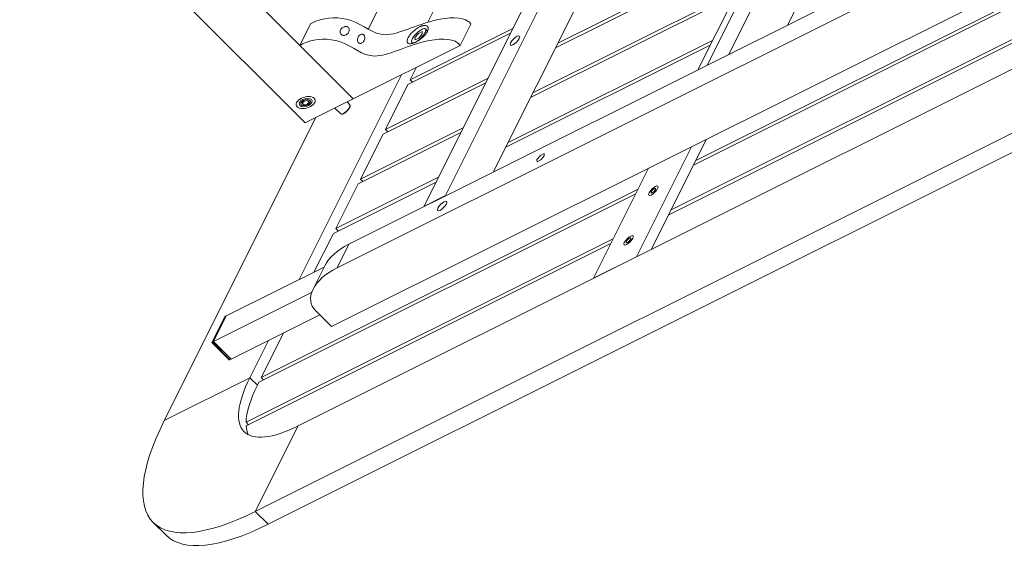
# Model space of a CAD drawing. Units: millimetres. Extents: x -20089 to 9577, y 29071 to 80611.
# Drawn here: x -18950 to -18337, y 77917 to 78249 of the extents above; entities that cross this region are included whole.
import ezdxf

# ---------------------------------------------------------------- set-up
doc = ezdxf.new("R2010")
doc.units = ezdxf.units.MM
doc.layers.add('PV-7AB8', color=7, linetype='Continuous')

# ---------------------------------------------------------------- blocks, each defined once
blk = doc.blocks.new('*U2')
at = {"layer": 'PV-7AB8', "lineweight": 13}
for p, q in [((5260.92, -586.42, 33484.92), (5069.08, -970.08, 33293.08)), ((5247.58, -593.08, 33491.58), (5055.75, -976.75, 33299.75)), ((4832.42, -1088.42, 33411.42), (5779.08, -615.08, 32938.08)), ((5014.92, -613.42, 33703.92), (4844.49, -954.26, 33533.49)), ((4825.08, -1103.08, 33404.08), (5771.75, -629.75, 32930.75)), ((5821.75, -639.75, 32870.75), (4821.75, -1139.75, 33370.75)), ((5049.82, -979.72, 33302.72), (5215.32, -648.72, 33468.22)), ((4892.58, -1058.08, 33381.58), (5089.25, -664.75, 33578.25)), ((5075.92, -671.42, 33584.92), (4879.25, -1064.75, 33388.25)), ((5096.25, -695.75, 33540.25), (4922.42, -1043.42, 33366.42)), ((5105.75, -951.75, 33274.75), (5225.93, -711.4, 33394.93)), ((4971.25, -770.75, 33590.25), (4881.61, -950.02, 33500.61)), ((4835.25, -997.75, 33499.25), (4642.42, -804.92, 33884.92)), ((4805.25, -1012.75, 33514.25), (4627.42, -834.92, 33869.92)), ((5089.97, -899.42, 33342.87), (4962.57, -963.12, 33406.57)), ((4961.1, -966.05, 33405.1), (5088.5, -902.35, 33341.4)), ((5285.23, -917.78, 33129.23), (5048.63, -1036.08, 33247.53)), ((5047.17, -1039.02, 33246.07), (5283.77, -920.72, 33127.77)), ((5074.5, -930.35, 33327.4), (4947.1, -994.05, 33391.1)), ((4945.63, -996.98, 33389.63), (5073.03, -933.28, 33325.93)), ((5269.77, -948.72, 33113.77), (5033.17, -1067.02, 33232.07)), ((4808.58, -951.08, 33572.58), (4801.92, -964.42, 33565.92)), ((4869.23, -988.78, 33474.23), (4933.23, -956.78, 33442.23)), ((4934.7, -953.85, 33443.7), (4870.7, -985.85, 33475.7)), ((4875.76, -956.99, 33499.49), (4878.07, -955.84, 33498.34)), ((4878.07, -955.84, 33498.34), (4878.23, -957.26, 33496.76)), ((4881.47, -955.49, 33495.29), (4880.16, -954.17, 33497.92)), ((4908.51, -951.12, 33472.62), (4901.84, -964.45, 33465.95)), ((5031.7, -1069.95, 33230.6), (5268.3, -951.65, 33112.3)), ((4800.83, -1201.58, 33329.83), (5287.5, -958.25, 33086.5)), ((4872.15, -963.14, 33496.96), (4871.67, -962.66, 33497.92)), ((4873.61, -959.57, 33499.07), (4875.76, -956.99, 33499.49)), ((4873.76, -960.99, 33497.49), (4873.61, -959.57, 33499.07)), ((4876.07, -959.84, 33496.34), (4873.76, -960.99, 33497.49)), ((4878.23, -957.26, 33496.76), (4876.07, -959.84, 33496.34)), ((5059.03, -961.28, 33311.93), (4931.63, -1024.98, 33375.63)), ((4835.25, -997.75, 33499.25), (4801.92, -964.42, 33565.92)), ((4901.84, -964.45, 33465.95), (4835.25, -997.75, 33499.25)), ((4930.17, -1027.92, 33374.17), (5057.57, -964.22, 33310.47)), ((4870.7, -985.85, 33475.7), (4874.58, -978.08, 33479.58)), ((4865.25, -982.75, 33484.25), (4801.42, -1110.42, 33420.42)), ((4919.23, -984.78, 33428.23), (4855.23, -1016.78, 33460.23)), ((4872.17, -987.32, 33472.77), (4870.7, -985.85, 33475.7)), ((4853.77, -1019.72, 33458.77), (4917.77, -987.72, 33426.77)), ((4855.23, -1016.78, 33460.23), (4869.23, -988.78, 33474.23)), ((4804.62, -999.12, 33528.51), (4803.44, -1000.44, 33528.38)), ((4806.77, -998.77, 33526.71), (4804.62, -999.12, 33528.51)), ((4835.25, -997.75, 33499.25), (4805.25, -1012.75, 33514.25)), ((4806.55, -1001.05, 33524.66), (4807.73, -999.73, 33524.79)), ((4807.73, -999.73, 33524.79), (4806.77, -998.77, 33526.71)), ((4833.08, -1001.42, 33497.75), (4831.35, -999.7, 33501.2)), ((4803.44, -1000.44, 33528.38), (4804.4, -1001.4, 33526.45)), ((4804.4, -1001.4, 33526.45), (4806.55, -1001.05, 33524.66)), ((4827.42, -1007.08, 33497.75), (4823.81, -1003.47, 33504.97)), ((4717.5, -1198.25, 33416.5), (4811.92, -1009.42, 33510.92)), ((5260.83, -1011.58, 33059.83), (4774.17, -1254.92, 33303.17)), ((4903.77, -1015.72, 33412.77), (4839.77, -1047.72, 33444.77)), ((4856.7, -1018.25, 33457.3), (4855.23, -1016.78, 33460.23)), ((5268.83, -1019.58, 33043.83), (4782.17, -1262.92, 33287.17)), ((4838.3, -1050.65, 33443.3), (4902.3, -1018.65, 33411.3)), ((4839.77, -1047.72, 33444.77), (4853.77, -1019.72, 33458.77)), ((5020.9, -1091.55, 33219.8), (5055.15, -1023.05, 33254.05)), ((5045.82, -1027.72, 33258.72), (5011.57, -1096.22, 33224.47)), ((4949.61, -1035.57, 33347.07), (4951.76, -1032.99, 33347.49)), ((4949.76, -1036.99, 33345.49), (4949.61, -1035.57, 33347.07)), ((4952.07, -1035.84, 33344.34), (4949.76, -1036.99, 33345.49)), ((4951.76, -1032.99, 33347.49), (4954.07, -1031.84, 33346.34)), ((4954.23, -1033.26, 33344.76), (4952.07, -1035.84, 33344.34)), ((4954.07, -1031.84, 33346.34), (4954.23, -1033.26, 33344.76)), ((4984.9, -1109.55, 33237.8), (5019.15, -1041.05, 33272.05)), ((4888.3, -1046.65, 33397.3), (4824.3, -1078.65, 33429.3)), ((4841.23, -1049.18, 33441.83), (4839.77, -1047.72, 33444.77)), ((5012.63, -1054.08, 33265.53), (4777.9, -1171.45, 33382.9)), ((4822.83, -1081.58, 33427.83), (4886.83, -1049.58, 33395.83)), ((4824.3, -1078.65, 33429.3), (4838.3, -1050.65, 33443.3)), ((4776.43, -1174.38, 33381.43), (5011.17, -1057.02, 33264.07)), ((4879.25, -1064.75, 33388.25), (4892.58, -1058.08, 33381.58)), ((4892.58, -1058.08, 33381.58), (4892.75, -1058.25, 33381.25)), ((4879.25, -1064.75, 33388.25), (4879.42, -1064.92, 33387.92)), ((4825.77, -1080.12, 33426.37), (4824.3, -1078.65, 33429.3)), ((4997.17, -1085.02, 33250.07), (4768.42, -1199.39, 33364.44)), ((4810.75, -1105.75, 33415.75), (4822.83, -1081.58, 33427.83)), ((4768.48, -1201.56, 33362.21), (4995.7, -1087.95, 33248.6)), ((4832.42, -1088.42, 33411.42), (4825.08, -1103.08, 33404.08)), ((5011.57, -1096.22, 33224.47), (4984.9, -1109.55, 33237.8)), ((4756.08, -1133.08, 33443.08), (4817.04, -1102.61, 33412.61)), ((4817.47, -1101.75, 33413.03), (4810.13, -1116.42, 33405.7)), ((4809.27, -1118.49, 33404.49), (4748.08, -1149.08, 33435.08)), ((4754.95, -1133.95, 33443.36), (4747.14, -1149.55, 33435.55)), ((4755.42, -1133.42, 33443.42), (4747.42, -1149.42, 33435.42)), ((4748.08, -1149.08, 33435.08), (4756.08, -1133.08, 33443.08)), ((4756.08, -1133.08, 33443.08), (4748.08, -1149.08, 33435.08)), ((4755.42, -1133.42, 33443.42), (4756.08, -1133.08, 33443.08)), ((4759.08, -1160.08, 33413.08), (4814.42, -1132.42, 33385.42)), ((4821.75, -1139.75, 33370.75), (4811.75, -1129.75, 33390.75)), ((4777.9, -1171.45, 33382.9), (4791.75, -1143.75, 33396.75)), ((4747.14, -1149.55, 33435.55), (4747.42, -1149.42, 33435.42)), ((4757.95, -1160.36, 33413.95), (4747.14, -1149.55, 33435.55)), ((4748.08, -1149.08, 33435.08), (4747.42, -1149.42, 33435.42)), ((4747.42, -1149.42, 33435.42), (4758.42, -1160.42, 33413.42)), ((4748.08, -1149.08, 33435.08), (4759.08, -1160.08, 33413.08)), ((4748.08, -1149.08, 33435.08), (4759.08, -1160.08, 33413.08)), ((4782.42, -1148.42, 33401.42), (4770.83, -1171.58, 33389.83)), ((4758.42, -1160.42, 33413.42), (4759.08, -1160.08, 33413.08)), ((4779.37, -1172.92, 33379.97), (4777.9, -1171.45, 33382.9)), ((4717.5, -1198.25, 33416.5), (4770.83, -1171.58, 33389.83)), ((4770.83, -1171.58, 33389.83), (4717.5, -1198.25, 33416.5)), ((4775.5, -1176.25, 33380.5), (4770.83, -1171.58, 33389.83)), ((4775.5, -1176.25, 33380.5), (4770.83, -1171.58, 33389.83)), ((4775.5, -1176.25, 33380.5), (4776.43, -1174.38, 33381.43)), ((4769.89, -1200.85, 33361.5), (4768.42, -1199.39, 33364.44)), ((4774.17, -1254.92, 33303.17), (4800.83, -1201.58, 33329.83)), ((4800.83, -1201.58, 33329.83), (4774.17, -1254.92, 33303.17)), ((4782.17, -1262.92, 33287.17), (4774.17, -1254.92, 33303.17)), ((4782.17, -1262.92, 33287.17), (4774.17, -1254.92, 33303.17)), ((4718.63, -1269.79, 33343.83), (4710.63, -1261.79, 33359.83))]:
    blk.add_line(p, q, dxfattribs=at)
at = {"layer": 'PV-7AB8', "lineweight": 13, "extrusion": (0.57735, -0.57735, 0.57735)}
for centre, major_axis in [((4875.92, -958.42, 33497.92), (4.24, 4.24)), ((4935.92, -961.42, 33434.92), (-2.83, -2.83)), ((4805.58, -1000.08, 33526.58), (-5.66, 0, 5.66)), ((4805.58, -1000.08, 33526.58), (-3.89, 0, 3.89)), ((4805.58, -1000.08, 33526.58), (-2.83, 0, 2.83)), ((5022.17, -1055.02, 33255.07), (2.83, 2.83)), ((5022.17, -1055.02, 33255.07), (1.41, 1.41)), ((4890.58, -1064.58, 33377.08), (2.83, 2.83)), ((5006.7, -1085.95, 33239.6), (2.83, 2.83)), ((5006.7, -1085.95, 33239.6), (1.41, 1.41))]:
    blk.add_ellipse(centre, major_axis=major_axis, ratio=0.57735, dxfattribs=at)
for centre, major_axis, start_param, end_param in [((4830.25, -1004.25, 33497.75), (-2.83, -2.83), 0, 2.356194), ((4830.25, -1004.25, 33497.75), (-2.83, -2.83), 2.356194, 3.141593), ((4845.75, -1101.75, 33384.75), (-28.28, 0, 28.28), 5.497787, 6.283185), ((4838.42, -1116.42, 33377.42), (28.28, 0, -28.28), 2.356194, 3.926991), ((4755.42, -1134.42, 33442.42), (0, -1, -1), 3.141593, 3.926991), ((4758.42, -1159.42, 33414.42), (0, 1, 1), 2.356194, 3.141593), ((4830.83, -1141.58, 33359.83), (63.64, 63.64), 2.356194, 3.926991), ((4835.5, -1146.25, 33350.5), (63.64, 63.64), 2.356194, 2.80685), ((4830.83, -1141.58, 33359.83), (120.21, 120.21), 2.356194, 3.926991), ((4835.5, -1146.25, 33350.5), (63.64, 63.64), 2.861922, 3.031375), ((4838.83, -1149.58, 33343.83), (120.21, 120.21), 3.141593, 3.926991)]:
    blk.add_ellipse(centre, major_axis=major_axis, ratio=0.57735, start_param=start_param, end_param=end_param, dxfattribs=at)
at = {"layer": 'PV-7AB8', "lineweight": 13}
for points, degree, knots in [([(4808.58, -951.08, 33572.58), (4809.68, -950.5, 33572.07), (4817.3, -946.43, 33568.52), (4838.63, -947.18, 33546.44), (4852.16, -963.94, 33516.14), (4882.4, -947.19, 33502.66), (4904.56, -946.42, 33481.28), (4908.01, -950.53, 33473.71), (4908.51, -951.12, 33472.62)], 3, [0, 0, 0, 0, 5, 34.732137, 76.791619, 118.851101, 148.547223, 153.547223, 153.547223, 153.547223, 153.547223]), ([(4829.66, -952.78, 33549.81), (4829.88, -952.71, 33549.65), (4830.1, -952.67, 33549.47), (4830.51, -952.64, 33549.1), (4830.69, -952.64, 33548.92), (4830.94, -952.68, 33548.63), (4831.02, -952.69, 33548.54), (4831.14, -952.72, 33548.4), (4831.18, -952.73, 33548.34), (4831.27, -952.76, 33548.22), (4831.31, -952.77, 33548.17), (4831.41, -952.81, 33548.04), (4831.46, -952.83, 33547.96), (4831.62, -952.9, 33547.73), (4831.72, -952.96, 33547.57), (4832.07, -953.22, 33546.96), (4832.27, -953.47, 33546.5), (4832.54, -954.06, 33545.65), (4832.61, -954.39, 33545.25), (4832.62, -955.08, 33544.55), (4832.56, -955.44, 33544.25), (4832.32, -956.14, 33543.8), (4832.15, -956.46, 33543.64), (4831.73, -957.05, 33543.47), (4831.49, -957.3, 33543.46), (4830.97, -957.72, 33543.57), (4830.69, -957.88, 33543.69), (4830.13, -958.1, 33544.02), (4829.86, -958.16, 33544.23), (4829.44, -958.2, 33544.61), (4829.3, -958.2, 33544.75), (4829.05, -958.18, 33545.02), (4828.94, -958.17, 33545.14), (4828.78, -958.14, 33545.33), (4828.72, -958.12, 33545.4), (4828.63, -958.1, 33545.52), (4828.59, -958.08, 33545.58), (4828.5, -958.06, 33545.7), (4828.45, -958.04, 33545.76), (4828.33, -957.99, 33545.93), (4828.26, -957.96, 33546.03), (4827.98, -957.81, 33546.46), (4827.79, -957.67, 33546.78), (4827.42, -957.29, 33547.54), (4827.25, -957.04, 33547.96), (4827.03, -956.45, 33548.77), (4826.98, -956.11, 33549.15), (4827.04, -955.45, 33549.77), (4827.12, -955.12, 33550.01), (4827.41, -954.49, 33550.34), (4827.61, -954.2, 33550.44), (4828.1, -953.65, 33550.49), (4828.39, -953.41, 33550.44), (4829.01, -953.02, 33550.22), (4829.34, -952.88, 33550.04), (4829.66, -952.78, 33549.81)], 3, [-26.323294, -26.323294, -26.323294, -26.323294, -25.34347, -25.34347, -24.479036, -24.479036, -24.109061, -24.109061, -23.869549, -23.869549, -23.645183, -23.645183, -23.354023, -23.354023, -22.735056, -22.735056, -21.077369, -21.077369, -19.513624, -19.513624, -17.977816, -17.977816, -16.505074, -16.505074, -15.091254, -15.091254, -13.722518, -13.722518, -12.439751, -12.439751, -11.757759, -11.757759, -11.212329, -11.212329, -10.933269, -10.933269, -10.711209, -10.711209, -10.463224, -10.463224, -10.056399, -10.056399, -8.846956, -8.846956, -7.292349, -7.292349, -5.696435, -5.696435, -4.267039, -4.267039, -2.879388, -2.879388, -1.439771, -1.439771, 0, 0, 0, 0]), ([(4881.86, -954.03, 33496.36), (4881.84, -954.38, 33496.04), (4881.75, -954.75, 33495.74), (4881.47, -955.54, 33495.24), (4881.27, -955.95, 33495.03), (4880.63, -957.02, 33494.6), (4880.11, -957.69, 33494.45), (4878.9, -958.99, 33494.36), (4878.22, -959.61, 33494.42), (4876.84, -960.71, 33494.7), (4876.15, -961.19, 33494.91), (4875.02, -961.88, 33495.35), (4874.58, -962.12, 33495.55), (4873.84, -962.49, 33495.92), (4873.53, -962.63, 33496.09), (4873.08, -962.82, 33496.35), (4872.94, -962.87, 33496.44), (4872.7, -962.96, 33496.59), (4872.6, -963, 33496.65), (4872.4, -963.07, 33496.79), (4872.29, -963.1, 33496.86), (4872.05, -963.17, 33497.03), (4871.9, -963.21, 33497.14), (4871.42, -963.33, 33497.5), (4871.09, -963.38, 33497.78), (4870.22, -963.43, 33498.6), (4869.74, -963.35, 33499.16), (4869.03, -962.93, 33500.3), (4868.8, -962.58, 33500.87), (4868.66, -961.65, 33501.94), (4868.76, -961.07, 33502.42), (4869.25, -959.78, 33503.21), (4869.64, -959.1, 33503.52), (4870.62, -957.71, 33503.92), (4871.2, -957.03, 33504.02), (4872.46, -955.76, 33504.04), (4873.12, -955.17, 33503.96), (4874.42, -954.16, 33503.66), (4875.05, -953.74, 33503.46), (4875.99, -953.19, 33503.07), (4876.29, -953.03, 33502.93), (4876.84, -952.76, 33502.65), (4877.07, -952.66, 33502.52), (4877.43, -952.51, 33502.31), (4877.56, -952.46, 33502.23), (4877.77, -952.38, 33502.09), (4877.87, -952.35, 33502.03), (4878.08, -952.28, 33501.89), (4878.19, -952.25, 33501.81), (4878.48, -952.17, 33501.6), (4878.65, -952.13, 33501.47), (4879.37, -951.99, 33500.88), (4879.87, -951.97, 33500.41), (4880.79, -952.13, 33499.33), (4881.19, -952.33, 33498.73), (4881.75, -952.99, 33497.51), (4881.89, -953.46, 33496.9), (4881.86, -954.03, 33496.36)], 3, [-51.15426, -51.15426, -51.15426, -51.15426, -49.256997, -49.256997, -47.423192, -47.423192, -44.544742, -44.544742, -41.73704, -41.73704, -39.149253, -39.149253, -37.521889, -37.521889, -36.333678, -36.333678, -35.76505, -35.76505, -35.353043, -35.353043, -34.92959, -34.92959, -34.305244, -34.305244, -32.77897, -32.77897, -29.830597, -29.830597, -26.746476, -26.746476, -23.617443, -23.617443, -20.616037, -20.616037, -17.783399, -17.783399, -15.134268, -15.134268, -12.755305, -12.755305, -11.595734, -11.595734, -10.661142, -10.661142, -10.16775, -10.16775, -9.766677, -9.766677, -9.309103, -9.309103, -8.534278, -8.534278, -6.052835, -6.052835, -3.160442, -3.160442, 0, 0, 0, 0]), ([(4801.92, -964.42, 33565.92), (4803.01, -963.83, 33565.41), (4810.63, -959.76, 33561.86), (4831.96, -960.51, 33539.77), (4845.5, -977.28, 33509.48), (4875.73, -960.52, 33496), (4897.89, -959.75, 33474.61), (4901.35, -963.86, 33467.04), (4901.84, -964.45, 33465.95)], 3, [0, 0, 0, 0, 5, 34.732137, 76.791619, 118.851101, 148.547223, 153.547223, 153.547223, 153.547223, 153.547223]), ([(4840.31, -957.48, 33534.45), (4840.46, -957.46, 33534.34), (4840.6, -957.45, 33534.21), (4840.88, -957.46, 33533.91), (4841.02, -957.49, 33533.74), (4841.21, -957.55, 33533.49), (4841.26, -957.57, 33533.41), (4841.35, -957.61, 33533.28), (4841.39, -957.63, 33533.23), (4841.45, -957.67, 33533.13), (4841.48, -957.69, 33533.08), (4841.56, -957.74, 33532.96), (4841.6, -957.77, 33532.89), (4841.72, -957.87, 33532.66), (4841.8, -957.95, 33532.5), (4842.06, -958.26, 33531.93), (4842.2, -958.53, 33531.52), (4842.38, -959.15, 33530.72), (4842.41, -959.5, 33530.34), (4842.37, -960.22, 33529.65), (4842.29, -960.6, 33529.36), (4842.03, -961.31, 33528.9), (4841.86, -961.65, 33528.75), (4841.44, -962.23, 33528.59), (4841.2, -962.47, 33528.58), (4840.71, -962.85, 33528.69), (4840.46, -962.99, 33528.8), (4839.97, -963.16, 33529.11), (4839.74, -963.2, 33529.3), (4839.41, -963.2, 33529.64), (4839.3, -963.18, 33529.76), (4839.11, -963.14, 33530), (4839.03, -963.11, 33530.11), (4838.91, -963.06, 33530.28), (4838.87, -963.05, 33530.34), (4838.79, -963.01, 33530.45), (4838.76, -962.99, 33530.5), (4838.7, -962.95, 33530.6), (4838.66, -962.93, 33530.66), (4838.57, -962.86, 33530.81), (4838.52, -962.82, 33530.91), (4838.31, -962.62, 33531.31), (4838.18, -962.44, 33531.63), (4837.95, -961.98, 33532.31), (4837.87, -961.7, 33532.68), (4837.79, -961.05, 33533.41), (4837.81, -960.68, 33533.76), (4837.95, -959.93, 33534.36), (4838.08, -959.56, 33534.6), (4838.43, -958.89, 33534.93), (4838.63, -958.6, 33535.02), (4839.09, -958.1, 33535.06), (4839.34, -957.9, 33535.01), (4839.83, -957.62, 33534.8), (4840.07, -957.53, 33534.65), (4840.31, -957.48, 33534.45)], 3, [-25.44499, -25.44499, -25.44499, -25.44499, -24.68447, -24.68447, -23.874093, -23.874093, -23.543037, -23.543037, -23.323103, -23.323103, -23.112763, -23.112763, -22.828411, -22.828411, -22.19951, -22.19951, -20.655682, -20.655682, -19.112856, -19.112856, -17.547947, -17.547947, -16.041638, -16.041638, -14.61396, -14.61396, -13.272487, -13.272487, -12.064583, -12.064583, -11.447604, -11.447604, -10.953887, -10.953887, -10.697182, -10.697182, -10.490762, -10.490762, -10.257859, -10.257859, -9.869969, -9.869969, -8.673997, -8.673997, -7.281209, -7.281209, -5.718015, -5.718015, -4.148287, -4.148287, -2.677201, -2.677201, -1.286771, -1.286771, 0, 0, 0, 0]), ([(4827.42, -1007.08, 33497.75), (4827.84, -1007.28, 33497.13), (4828.43, -1007.26, 33496.56), (4829.24, -1006.96, 33496.05), (4830.22, -1006.35, 33495.67), (4831.19, -1005.53, 33495.52), (4832.06, -1004.6, 33495.59), (4832.75, -1003.62, 33495.88), (4833.2, -1002.64, 33496.4), (4833.29, -1001.84, 33497.12), (4833.08, -1001.42, 33497.75)], 1, [3.926991, 3.926991, 4.153265, 4.401859, 4.709998, 5.068496, 5.430475, 5.787898, 6.147581, 6.511083, 6.838403, 7.068583, 7.068583])]:
    blk.add_open_spline(points, degree=degree, knots=knots, dxfattribs=at)

msp = doc.modelspace()

# ---------------------------------------------------------------- block references
msp.add_blockref('*U2', (-23577.54, 79197.71, -33416.5))

doc.saveas('drawing.dxf')
